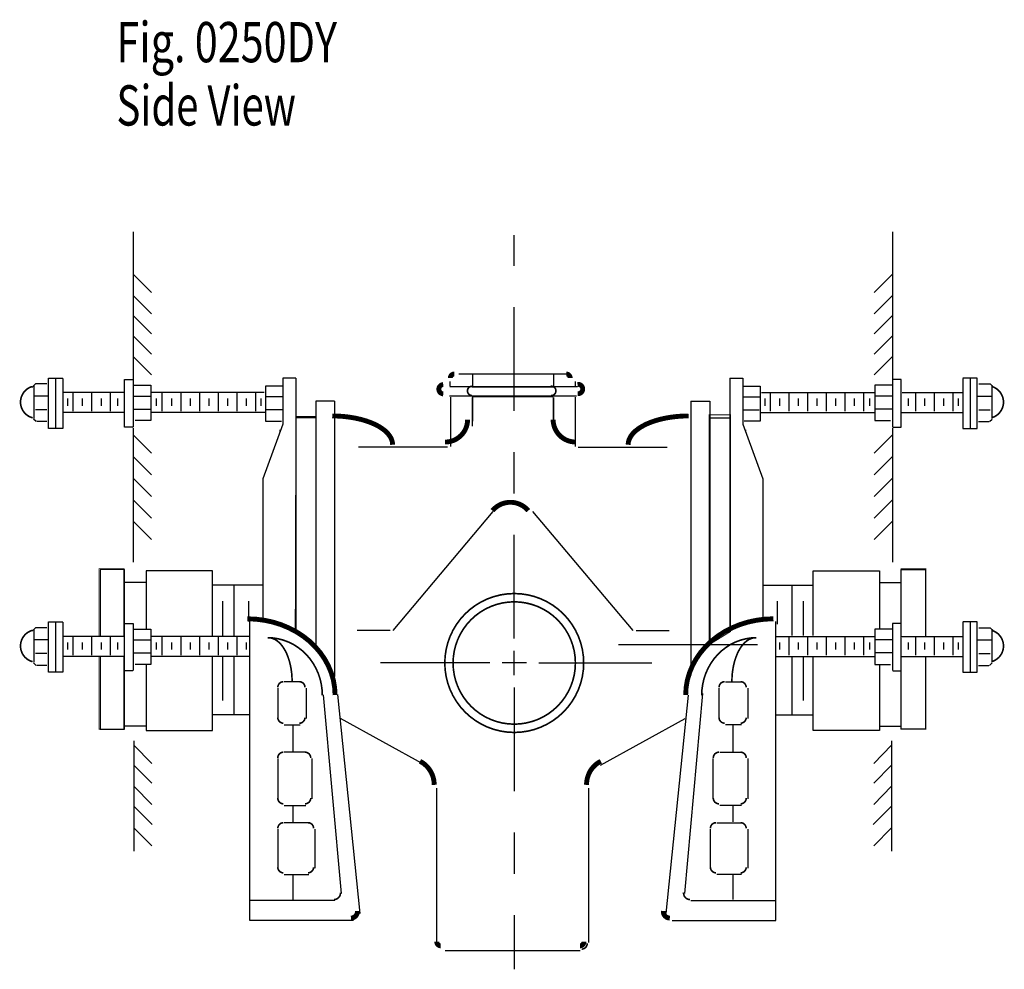
# Model space of a CAD drawing. Extents: x -3.25 to 3.26, y -2.87 to 2.78.
# Drawn here: x 0.88 to 3.26, y -0.39 to 1.9 of the extents above; entities that cross this region are included whole.
import ezdxf

# ---------------------------------------------------------------- set-up
doc = ezdxf.new("R2010")
doc.units = 0
doc.header["$MEASUREMENT"] = 0
doc.linetypes.add('LTYPE07', pattern=[0.402778, 0.25, -0.041667, 0.069444, -0.041667])
doc.layers.add('LAYER_1', color=7, linetype='Continuous')

msp = doc.modelspace()

# ---------------------------------------------------------------- linework, layer by layer
at = {"layer": 'LAYER_1', "color": 7}
for points, const_width in [([(1.9324, 1.0464, 0.414214), (1.9227, 1.0367, 0.414214)], 0.0118), ([(2.2122, 1.0367, 0.414214), (2.2025, 1.0464, 0.414214)], 0.0118), ([(1.9102, 0.8821, 0.414213), (1.9645, 0.9364, 0.414213)], 0.0118), ([(2.171, 0.9364, 0.414213), (2.2253, 0.8821, 0.414213)], 0.0118), ([(2.111, 0.7165, 0.46495), (2.0245, 0.7165, 0.46495)], 0.0118), ([(1.5198, 0.3035, 0.414214), (1.5062, 0.2898, 0.414214)], 0.00394), ([(1.5717, 0.2898, 0.414214), (1.5581, 0.3035, 0.414214)], 0.00394), ([(2.5853, 0.3035, 0.414214), (2.5717, 0.2898, 0.414214)], 0.00394), ([(2.6372, 0.2898, 0.414214), (2.6235, 0.3035, 0.414214)], 0.00394), ([(1.5062, 0.2169, 0.414214), (1.5198, 0.2032, 0.414214)], 0.00394), ([(1.5581, 0.2032, 0.414214), (1.5717, 0.2169, 0.414214)], 0.00394), ([(2.5717, 0.2169, 0.414214), (2.5853, 0.2032, 0.414214)], 0.00394), ([(2.6235, 0.2032, 0.414214), (2.6372, 0.2169, 0.414214)], 0.00394), ([(1.5198, 0.1332, 0.414214), (1.5062, 0.1196, 0.414214)], 0.00394), ([(1.5856, 0.1196, 0.414214), (1.5719, 0.1332, 0.414214)], 0.00394), ([(2.5714, 0.1332, 0.414214), (2.5578, 0.1196, 0.414214)], 0.00394), ([(2.6372, 0.1196, 0.414214), (2.6235, 0.1332, 0.414214)], 0.00394), ([(1.5062, 0.0223, 0.414214), (1.5198, 0.0086, 0.414214)], 0.00394), ([(1.5719, 0.0086, 0.414214), (1.5856, 0.0223, 0.414214)], 0.00394), ([(2.5578, 0.0223, 0.414214), (2.5714, 0.0086, 0.414214)], 0.00394), ([(2.6235, 0.0086, 0.414214), (2.6372, 0.0223, 0.414214)], 0.00394), ([(1.5198, -0.037, 0.414214), (1.5062, -0.0506, 0.414214)], 0.00394), ([(1.5926, -0.0506, 0.414214), (1.5789, -0.037, 0.414214)], 0.00394), ([(2.5645, -0.037, 0.414214), (2.5508, -0.0506, 0.414214)], 0.00394), ([(2.6372, -0.0506, 0.414214), (2.6235, -0.037, 0.414214)], 0.00394), ([(1.5062, -0.1444, 0.414214), (1.5198, -0.1581, 0.414214)], 0.00394), ([(1.5789, -0.1581, 0.414214), (1.5926, -0.1444, 0.414214)], 0.00394), ([(2.5508, -0.1444, 0.414214), (2.5645, -0.1581, 0.414214)], 0.00394), ([(2.6235, -0.1581, 0.414214), (2.6372, -0.1444, 0.414214)], 0.00394), ([(1.89, -0.3246, 0.414214), (1.8998, -0.3343, 0.414214)], 0.0118), ([(2.2357, -0.3343, 0.414214), (2.2455, -0.3246, 0.414214)], 0.0118), ([(2.2397, -0.3422, 0.414214), (2.2533, -0.3286, 0.414214)], 0.00394)]:
    msp.add_lwpolyline(points, format="xyb", dxfattribs=dict(at, const_width=const_width))
for points, const_width in [([(1.9056, 1.0209), (1.9046, 1.0208), (1.9035, 1.0205), (1.9025, 1.0202), (1.9015, 1.0198), (1.9006, 1.0193), (1.8997, 1.0187), (1.8989, 1.0181), (1.8981, 1.0173), (1.8974, 1.0165), (1.8968, 1.0156), (1.8963, 1.0147), (1.8958, 1.0137), (1.8955, 1.0127), (1.8952, 1.0117), (1.8951, 1.0106), (1.895, 1.0096), (1.8951, 1.0085), (1.8953, 1.0075), (1.8955, 1.0064), (1.8959, 1.0054), (1.8963, 1.0044), (1.8968, 1.0035), (1.8974, 1.0026), (1.8981, 1.0018), (1.8989, 1.0011), (1.8998, 1.0004), (1.9006, 0.9999), (1.9016, 0.9994), (1.9026, 0.999), (1.9036, 0.9987), (1.9046, 0.9984), (1.9057, 0.9983)], 0.0118), ([(2.2304, 0.9988), (2.2315, 0.9988), (2.2326, 0.9989), (2.2337, 0.9991), (2.2347, 0.9994), (2.2358, 0.9998), (2.2368, 1.0003), (2.2377, 1.0009), (2.2385, 1.0016), (2.2393, 1.0023), (2.2401, 1.0032), (2.2407, 1.0041), (2.2412, 1.005), (2.2417, 1.006), (2.242, 1.0071), (2.2423, 1.0082), (2.2424, 1.0093), (2.2424, 1.0104), (2.2424, 1.0115), (2.2422, 1.0125), (2.2419, 1.0136), (2.2415, 1.0146), (2.241, 1.0156), (2.2404, 1.0166), (2.2397, 1.0174), (2.239, 1.0182), (2.2382, 1.019), (2.2373, 1.0196), (2.2363, 1.0202), (2.2353, 1.0206), (2.2343, 1.021), (2.2332, 1.0212), (2.2321, 1.0214), (2.231, 1.0214), (2.2299, 1.0213)], 0.0118), ([(0.9127, 1.0161), (0.909, 1.0148), (0.9055, 1.0131), (0.9021, 1.0111), (0.899, 1.0087), (0.8961, 1.0061), (0.8935, 1.0032), (0.8912, 1), (0.8893, 0.9966), (0.8876, 0.9931), (0.8864, 0.9894), (0.8855, 0.9856), (0.8849, 0.9817), (0.8848, 0.9778), (0.8851, 0.9739), (0.8857, 0.9701), (0.8868, 0.9663), (0.8882, 0.9626), (0.8899, 0.9591), (0.892, 0.9559), (0.8944, 0.9528), (0.8972, 0.95), (0.9001, 0.9474), (0.9033, 0.9452), (0.9068, 0.9433), (0.9103, 0.9418), (0.9141, 0.9406)], 0.00394), ([(1.9747, 1.0169), (1.9736, 1.0168), (1.9726, 1.0166), (1.9716, 1.0163), (1.9706, 1.0159), (1.9697, 1.0154), (1.9688, 1.0148), (1.9679, 1.0141), (1.9672, 1.0134), (1.9665, 1.0126), (1.9659, 1.0117), (1.9653, 1.0108), (1.9649, 1.0098), (1.9646, 1.0088), (1.9643, 1.0078), (1.9642, 1.0067), (1.9641, 1.0056), (1.9642, 1.0046), (1.9643, 1.0035), (1.9646, 1.0025), (1.9649, 1.0015), (1.9654, 1.0005), (1.9659, 0.9996), (1.9665, 0.9987), (1.9672, 0.9979), (1.968, 0.9972), (1.9688, 0.9965), (1.9697, 0.9959), (1.9707, 0.9954), (1.9717, 0.995), (1.9727, 0.9947), (1.9737, 0.9945), (1.9748, 0.9944)], 0.00394), ([(2.1657, 0.9944), (2.1668, 0.9944), (2.1679, 0.9945), (2.169, 0.9947), (2.1701, 0.995), (2.1711, 0.9954), (2.1721, 0.9959), (2.173, 0.9965), (2.1739, 0.9971), (2.1747, 0.9979), (2.1754, 0.9987), (2.176, 0.9996), (2.1766, 1.0006), (2.177, 1.0016), (2.1774, 1.0027), (2.1776, 1.0037), (2.1777, 1.0048), (2.1778, 1.0059), (2.1777, 1.007), (2.1775, 1.0081), (2.1772, 1.0092), (2.1768, 1.0102), (2.1763, 1.0112), (2.1757, 1.0121), (2.1751, 1.013), (2.1743, 1.0138), (2.1735, 1.0145), (2.1726, 1.0152), (2.1716, 1.0157), (2.1706, 1.0162), (2.1696, 1.0165), (2.1685, 1.0168), (2.1674, 1.0169), (2.1663, 1.017), (2.1652, 1.0169)], 0.00394), ([(3.2293, 0.9406), (3.233, 0.9418), (3.2366, 0.9433), (3.24, 0.9452), (3.2432, 0.9474), (3.2462, 0.95), (3.2489, 0.9528), (3.2513, 0.9559), (3.2534, 0.9591), (3.2552, 0.9626), (3.2566, 0.9663), (3.2576, 0.9701), (3.2583, 0.9739), (3.2585, 0.9778), (3.2584, 0.9817), (3.2579, 0.9856), (3.257, 0.9894), (3.2557, 0.9931), (3.2541, 0.9966), (3.2521, 1), (3.2498, 1.0032), (3.2472, 1.0061), (3.2444, 1.0087), (3.2412, 1.0111), (3.2379, 1.0131), (3.2344, 1.0148), (3.2307, 1.0161)], 0.00394), ([(1.5496, 0.9437), (1.5975, 0.9437), (1.5975, 0.3926), (1.5481, 0.4261), (1.5496, 0.9397)], 0.00197), ([(1.7834, 0.8756), (1.7827, 0.8824), (1.7806, 0.8892), (1.7771, 0.8958), (1.7723, 0.9022), (1.7662, 0.9084), (1.7588, 0.9142), (1.7503, 0.9197), (1.7407, 0.9248), (1.7301, 0.9293), (1.7186, 0.9334), (1.7063, 0.9369), (1.6933, 0.9398), (1.6798, 0.9421), (1.666, 0.9438), (1.6518, 0.9448), (1.6375, 0.9451)], 0.0118), ([(2.498, 0.9451), (2.4837, 0.9448), (2.4695, 0.9438), (2.4557, 0.9421), (2.4422, 0.9398), (2.4292, 0.9369), (2.4169, 0.9334), (2.4054, 0.9293), (2.3948, 0.9248), (2.3852, 0.9197), (2.3767, 0.9142), (2.3693, 0.9084), (2.3632, 0.9022), (2.3584, 0.8958), (2.3549, 0.8892), (2.3528, 0.8824), (2.3521, 0.8756)], 0.0118), ([(1.6444, 0.2712), (1.6434, 0.2892), (1.6404, 0.3071), (1.6353, 0.3246), (1.6283, 0.3416), (1.6194, 0.358), (1.6087, 0.3735), (1.5963, 0.388), (1.5824, 0.4014), (1.567, 0.4135), (1.5503, 0.4243), (1.5324, 0.4335), (1.5136, 0.4413), (1.494, 0.4474), (1.4739, 0.4517), (1.4533, 0.4544), (1.4325, 0.4553)], 0.0118), ([(2.703, 0.4553), (2.6822, 0.4544), (2.6616, 0.4517), (2.6415, 0.4474), (2.6219, 0.4413), (2.6031, 0.4335), (2.5852, 0.4243), (2.5685, 0.4135), (2.5531, 0.4014), (2.5392, 0.388), (2.5268, 0.3735), (2.5161, 0.358), (2.5072, 0.3416), (2.5002, 0.3246), (2.4951, 0.3071), (2.4921, 0.2892), (2.4911, 0.2712)], 0.0118), ([(0.9127, 0.4272), (0.909, 0.4259), (0.9055, 0.4243), (0.9021, 0.4222), (0.899, 0.4199), (0.8961, 0.4172), (0.8935, 0.4143), (0.8912, 0.4112), (0.8893, 0.4078), (0.8876, 0.4043), (0.8864, 0.4006), (0.8855, 0.3968), (0.8849, 0.3929), (0.8848, 0.389), (0.8851, 0.3851), (0.8857, 0.3812), (0.8868, 0.3775), (0.8882, 0.3738), (0.8899, 0.3703), (0.892, 0.367), (0.8944, 0.3639), (0.8972, 0.3611), (0.9001, 0.3586), (0.9033, 0.3564), (0.9068, 0.3545), (0.9103, 0.3529), (0.9141, 0.3517)], 0.00394), ([(3.2293, 0.3517), (3.233, 0.3529), (3.2366, 0.3545), (3.24, 0.3564), (3.2432, 0.3586), (3.2462, 0.3611), (3.2489, 0.3639), (3.2513, 0.367), (3.2534, 0.3703), (3.2552, 0.3738), (3.2566, 0.3775), (3.2576, 0.3812), (3.2583, 0.3851), (3.2585, 0.389), (3.2584, 0.3929), (3.2579, 0.3968), (3.257, 0.4006), (3.2557, 0.4043), (3.2541, 0.4078), (3.2521, 0.4112), (3.2498, 0.4143), (3.2472, 0.4172), (3.2444, 0.4199), (3.2412, 0.4222), (3.2379, 0.4243), (3.2344, 0.4259), (3.2307, 0.4272)], 0.00394), ([(1.6136, 0.2707), (1.613, 0.2843), (1.6111, 0.2978), (1.608, 0.311), (1.6036, 0.3239), (1.598, 0.3362), (1.5914, 0.3479), (1.5837, 0.3589), (1.575, 0.369), (1.5654, 0.3781), (1.555, 0.3862), (1.5439, 0.3933), (1.5321, 0.3991), (1.5199, 0.4037), (1.5074, 0.407), (1.4946, 0.409), (1.4816, 0.4097)], 0.00394), ([(1.5407, 0.3037), (1.5404, 0.3141), (1.5396, 0.3244), (1.5382, 0.3345), (1.5363, 0.3443), (1.5339, 0.3537), (1.531, 0.3626), (1.5277, 0.3709), (1.5239, 0.3786), (1.5197, 0.3856), (1.5152, 0.3918), (1.5104, 0.3971), (1.5053, 0.4016), (1.5, 0.4051), (1.4945, 0.4076), (1.489, 0.4091), (1.4834, 0.4097)], 0.00394), ([(2.6617, 0.4097), (2.6488, 0.409), (2.636, 0.407), (2.6234, 0.4037), (2.6112, 0.3991), (2.5995, 0.3933), (2.5884, 0.3862), (2.578, 0.3781), (2.5684, 0.369), (2.5597, 0.3589), (2.552, 0.3479), (2.5453, 0.3362), (2.5398, 0.3239), (2.5354, 0.311), (2.5323, 0.2978), (2.5304, 0.2843), (2.5297, 0.2707)], 0.00394), ([(2.66, 0.4097), (2.6544, 0.4091), (2.6488, 0.4076), (2.6434, 0.4051), (2.6381, 0.4016), (2.633, 0.3971), (2.6282, 0.3918), (2.6236, 0.3856), (2.6195, 0.3786), (2.6157, 0.3709), (2.6124, 0.3626), (2.6095, 0.3537), (2.6071, 0.3443), (2.6052, 0.3345), (2.6038, 0.3244), (2.603, 0.3141), (2.6027, 0.3037)], 0.00394), ([(3.015, 0.3647), (3.0709, 0.3647), (3.0709, 0.189), (3.011, 0.189), (3.011, 0.3607)], 0.00197), ([(1.8839, 0.0543), (1.8836, 0.0602), (1.8828, 0.0661), (1.8815, 0.0719), (1.8796, 0.0776), (1.8773, 0.083), (1.8745, 0.0882), (1.8712, 0.093), (1.8676, 0.0975), (1.8635, 0.1016), (1.8591, 0.1053), (1.8544, 0.1085), (1.8494, 0.1113)], 0.0118), ([(2.2861, 0.1113), (2.2811, 0.1085), (2.2764, 0.1053), (2.272, 0.1016), (2.2679, 0.0975), (2.2643, 0.093), (2.261, 0.0882), (2.2582, 0.083), (2.2559, 0.0776), (2.254, 0.0719), (2.2527, 0.0661), (2.2519, 0.0602), (2.2516, 0.0543)], 0.0118), ([(1.6417, -0.2226), (1.6432, -0.2225), (1.6446, -0.2223), (1.646, -0.222), (1.6474, -0.2216), (1.6487, -0.221), (1.6499, -0.2203), (1.6511, -0.2195), (1.6522, -0.2185), (1.6533, -0.2175), (1.6542, -0.2164), (1.655, -0.2152), (1.6557, -0.214), (1.6563, -0.2127), (1.6568, -0.2113), (1.6571, -0.2099), (1.6573, -0.2085), (1.6574, -0.207), (1.6573, -0.2056)], 0.00394), ([(2.4861, -0.2056), (2.486, -0.207), (2.4861, -0.2085), (2.4863, -0.2099), (2.4866, -0.2113), (2.4871, -0.2127), (2.4877, -0.214), (2.4884, -0.2152), (2.4892, -0.2164), (2.4901, -0.2175), (2.4911, -0.2185), (2.4922, -0.2195), (2.4934, -0.2203), (2.4947, -0.221), (2.496, -0.2216), (2.4974, -0.222), (2.4988, -0.2223), (2.5002, -0.2225), (2.5016, -0.2226)], 0.00394), ([(1.6827, -0.2673), (1.6842, -0.2672), (1.6856, -0.267), (1.687, -0.2667), (1.6884, -0.2662), (1.6897, -0.2656), (1.691, -0.2649), (1.6922, -0.2641), (1.6933, -0.2632), (1.6943, -0.2622), (1.6953, -0.261), (1.6961, -0.2598), (1.6968, -0.2586), (1.6974, -0.2572), (1.6978, -0.2559), (1.6981, -0.2544), (1.6983, -0.253), (1.6984, -0.2516), (1.6983, -0.2501)], 0.0118), ([(2.4372, -0.2501), (2.4371, -0.2516), (2.4372, -0.253), (2.4374, -0.2544), (2.4377, -0.2559), (2.4381, -0.2572), (2.4387, -0.2586), (2.4394, -0.2598), (2.4402, -0.261), (2.4412, -0.2622), (2.4422, -0.2632), (2.4433, -0.2641), (2.4445, -0.2649), (2.4458, -0.2656), (2.4471, -0.2662), (2.4485, -0.2667), (2.4499, -0.267), (2.4513, -0.2672), (2.4528, -0.2673)], 0.0118)]:
    msp.add_lwpolyline(points, dxfattribs=dict(at, const_width=const_width))
at = {"layer": 'LAYER_1', "color": 7, "const_width": 0.00197}
for points in [[(2.5478, 0.9477), (2.5998, 0.9477), (2.5998, 0.4246), (2.5478, 0.3926)], [(1.0744, 0.5763), (1.1343, 0.5763), (1.1343, 0.4126), (1.0744, 0.4126)], [(3.011, 0.5763), (3.0709, 0.5763), (3.0709, 0.4126), (3.011, 0.4126)], [(1.0744, 0.3647), (1.1343, 0.3647), (1.1343, 0.189), (1.0744, 0.189)]]:
    msp.add_lwpolyline(points, close=True, dxfattribs=at)
at = {"layer": 'LAYER_1', "color": 7, "const_width": 0.00394}
for points in [[(2.2448, 0.3486, 1), (1.9094, 0.3486, 1), (2.2448, 0.3486, 1)], [(2.2248, 0.3486, 1), (1.9294, 0.3486, 1), (2.2248, 0.3486, 1)]]:
    msp.add_lwpolyline(points, format="xyb", close=True, dxfattribs=at)
at = {"layer": 'LAYER_1', "color": 7}
for points in [[(1.157, 1.3899, 0), (1.157, 1.0339, 0)], [(2.9903, 1.3899, 0), (2.9903, 1.0339, 0)], [(1.2014, 1.2432, 0), (1.1579, 1.2866, 0)], [(2.946, 1.2432, 0), (2.9894, 1.2866, 0)], [(1.2014, 1.1919, 0), (1.1579, 1.2354, 0)], [(2.946, 1.1919, 0), (2.9894, 1.2354, 0)], [(1.2014, 1.1433, 0), (1.1579, 1.1867, 0)], [(2.946, 1.1433, 0), (2.9894, 1.1867, 0)], [(1.2014, 1.0946, 0), (1.1579, 1.1381, 0)], [(2.946, 1.0946, 0), (2.9894, 1.1381, 0)], [(1.2014, 1.0443, 0), (1.1579, 1.0877, 0)], [(2.946, 1.0443, 0), (2.9894, 1.0877, 0)], [(1.9434, 1.0464, 0), (2.2039, 1.0464, 0)], [(0.9208, 1.0226, 0), (0.9121, 1.0139, 0)], [(0.9486, 1.0226, 0), (0.9208, 1.0226, 0)], [(0.9521, 0.9149, 0), (0.9521, 1.0365, 0)], [(0.9521, 1.0365, 0), (0.9868, 1.0365, 0)], [(0.9694, 1.0356, 0), (0.9694, 0.9149, 0)], [(0.9868, 1.0356, 0), (0.9868, 0.9149, 0)], [(1.1362, 0.9184, 0), (1.1362, 1.033, 0)], [(1.1362, 1.033, 0), (1.157, 1.033, 0)], [(1.157, 1.033, 0), (1.157, 0.9192, 0)], [(1.5496, 1.0365, 0), (1.5183, 1.0365, 0)], [(1.5183, 1.0365, 0), (1.5183, 0.9253, 0)], [(1.5496, 1.0365, 0), (1.5496, 0.4281, 0)], [(1.9227, 1.0167, 0), (1.9227, 1.028, 0)], [(1.9759, 1.0443, 0), (1.9759, 1.0167, 0)], [(2.1722, 1.0452, 0), (2.1722, 1.0167, 0)], [(2.224, 1.028, 0), (2.224, 1.0167, 0)], [(2.5977, 1.0365, 0), (2.5977, 0.4281, 0)], [(2.5977, 1.0365, 0), (2.629, 1.0365, 0)], [(2.629, 1.0365, 0), (2.629, 0.9253, 0)], [(2.9903, 1.033, 0), (2.9903, 0.9192, 0)], [(3.0111, 1.033, 0), (2.9903, 1.033, 0)], [(3.0111, 0.9184, 0), (3.0111, 1.033, 0)], [(3.1952, 1.0365, 0), (3.1605, 1.0365, 0)], [(3.1605, 1.0356, 0), (3.1605, 0.9149, 0)], [(3.1779, 1.0356, 0), (3.1779, 0.9149, 0)], [(3.1952, 0.9149, 0), (3.1952, 1.0365, 0)], [(3.1987, 1.0226, 0), (3.2265, 1.0226, 0)], [(3.2265, 1.0226, 0), (3.2352, 1.0139, 0)], [(0.9173, 1.0191, 0), (0.9173, 0.9392, 0)], [(1.1336, 1.0017, 0), (0.9886, 1.0017, 0)], [(1.0111, 1.0017, 0), (1.0111, 0.9566, 0)], [(1.0563, 1.0017, 0), (1.0563, 0.9566, 0)], [(1.1015, 1.0017, 0), (1.1015, 0.9566, 0)], [(1.1579, 1.0191, 0), (1.1996, 1.0191, 0)], [(1.1996, 1.0191, 0), (1.1996, 0.934, 0)], [(1.4732, 1.0017, 0), (1.1996, 1.0017, 0)], [(1.2265, 1.0017, 0), (1.2265, 0.9566, 0)], [(1.2717, 1.0017, 0), (1.2717, 0.9566, 0)], [(1.3168, 1.0017, 0), (1.3168, 0.9566, 0)], [(1.362, 1.0017, 0), (1.362, 0.9566, 0)], [(1.4072, 1.0017, 0), (1.4072, 0.9566, 0)], [(1.4523, 1.0017, 0), (1.4523, 0.9566, 0)], [(1.5183, 1.0174, 0), (1.4766, 1.0174, 0)], [(1.4766, 1.0174, 0), (1.4766, 0.9323, 0)], [(2.2299, 1.0152, 0), (1.9219, 1.0152, 0)], [(1.9756, 1.015, 0), (2.1702, 1.015, 0)], [(2.629, 1.0174, 0), (2.6707, 1.0174, 0)], [(2.6707, 1.0174, 0), (2.6707, 0.9323, 0)], [(2.6741, 1.0017, 0), (2.9477, 1.0017, 0)], [(2.695, 1.0017, 0), (2.695, 0.9566, 0)], [(2.7401, 1.0017, 0), (2.7401, 0.9566, 0)], [(2.7853, 1.0017, 0), (2.7853, 0.9566, 0)], [(2.8305, 1.0017, 0), (2.8305, 0.9566, 0)], [(2.8756, 1.0017, 0), (2.8756, 0.9566, 0)], [(2.9208, 1.0017, 0), (2.9208, 0.9566, 0)], [(2.9894, 1.0191, 0), (2.9477, 1.0191, 0)], [(2.9477, 1.0191, 0), (2.9477, 0.934, 0)], [(3.0137, 1.0017, 0), (3.1588, 1.0017, 0)], [(3.0459, 1.0017, 0), (3.0459, 0.9566, 0)], [(3.091, 1.0017, 0), (3.091, 0.9566, 0)], [(3.1362, 1.0017, 0), (3.1362, 0.9566, 0)], [(3.23, 1.0191, 0), (3.23, 0.9392, 0)], [(0.9513, 0.9931, 0), (0.9173, 0.9931, 0)], [(0.9981, 0.987, 0), (0.9981, 0.9696, 0)], [(1.0337, 0.987, 0), (1.0337, 0.9696, 0)], [(1.0797, 0.987, 0), (1.0797, 0.9696, 0)], [(1.1188, 0.987, 0), (1.1188, 0.9696, 0)], [(1.1579, 0.9931, 0), (1.1996, 0.9931, 0)], [(1.2126, 0.987, 0), (1.2126, 0.9696, 0)], [(1.2491, 0.987, 0), (1.2491, 0.9696, 0)], [(1.2943, 0.987, 0), (1.2943, 0.9696, 0)], [(1.3394, 0.987, 0), (1.3394, 0.9696, 0)], [(1.3846, 0.987, 0), (1.3846, 0.9696, 0)], [(1.4297, 0.987, 0), (1.4297, 0.9696, 0)], [(1.4654, 0.987, 0), (1.4654, 0.9696, 0)], [(1.5183, 0.9913, 0), (1.4766, 0.9913, 0)], [(1.6434, 0.9809, 0), (1.5982, 0.9809, 0)], [(1.5982, 0.9809, 0), (1.5982, 0.3921, 0)], [(1.6434, 0.9809, 0), (1.6434, 0.3163, 0)], [(2.2274, 0.9926, 0), (1.9204, 0.9926, 0)], [(1.9233, 0.9907, 0), (1.9233, 0.8717, 0)], [(1.9756, 0.9924, 0), (2.1711, 0.9924, 0)], [(1.9757, 0.9898, 0), (1.9757, 0.9201, 0)], [(1.9759, 0.9898, 0), (1.9759, 0.9328, 0)], [(2.1714, 0.9898, 0), (2.1714, 0.9328, 0)], [(2.1722, 0.9898, 0), (2.1722, 0.9201, 0)], [(2.224, 0.9907, 0), (2.224, 0.8717, 0)], [(2.5039, 0.9809, 0), (2.5039, 0.3188, 0)], [(2.5039, 0.9809, 0), (2.5491, 0.9809, 0)], [(2.5491, 0.9809, 0), (2.5491, 0.3931, 0)], [(2.629, 0.9913, 0), (2.6707, 0.9913, 0)], [(2.682, 0.987, 0), (2.682, 0.9696, 0)], [(2.7176, 0.987, 0), (2.7176, 0.9696, 0)], [(2.7627, 0.987, 0), (2.7627, 0.9696, 0)], [(2.8079, 0.987, 0), (2.8079, 0.9696, 0)], [(2.853, 0.987, 0), (2.853, 0.9696, 0)], [(2.8982, 0.987, 0), (2.8982, 0.9696, 0)], [(2.9347, 0.987, 0), (2.9347, 0.9696, 0)], [(2.9894, 0.9931, 0), (2.9477, 0.9931, 0)], [(3.0285, 0.987, 0), (3.0285, 0.9696, 0)], [(3.0676, 0.987, 0), (3.0676, 0.9696, 0)], [(3.1136, 0.987, 0), (3.1136, 0.9696, 0)], [(3.1492, 0.987, 0), (3.1492, 0.9696, 0)], [(3.196, 0.9931, 0), (3.23, 0.9931, 0)], [(0.9486, 0.96, 0), (0.9208, 0.96, 0)], [(1.1345, 0.9531, 0), (0.9877, 0.9531, 0)], [(1.1579, 0.9618, 0), (1.1979, 0.9618, 0)], [(1.4749, 0.9531, 0), (1.1996, 0.9531, 0)], [(1.5183, 0.96, 0), (1.4784, 0.96, 0)], [(2.629, 0.96, 0), (2.6689, 0.96, 0)], [(2.6724, 0.9531, 0), (2.9477, 0.9531, 0)], [(2.9894, 0.9618, 0), (2.9494, 0.9618, 0)], [(3.0128, 0.9531, 0), (3.1596, 0.9531, 0)], [(3.1987, 0.96, 0), (3.2265, 0.96, 0)], [(0.9225, 0.9314, 0), (0.9165, 0.9375, 0)], [(0.9487, 0.9314, 0), (0.9242, 0.9314, 0)], [(1.1996, 0.934, 0), (1.1614, 0.934, 0)], [(1.4766, 0.9323, 0), (1.5149, 0.9323, 0)], [(1.5982, 0.9409, 0), (1.5496, 0.9409, 0)], [(2.5491, 0.9409, 0), (2.5977, 0.9409, 0)], [(2.6707, 0.9323, 0), (2.6325, 0.9323, 0)], [(2.9477, 0.934, 0), (2.9859, 0.934, 0)], [(3.1986, 0.9314, 0), (3.2231, 0.9314, 0)], [(3.2248, 0.9314, 0), (3.2308, 0.9375, 0)], [(0.9868, 0.9149, 0), (0.9521, 0.9149, 0)], [(1.1562, 0.9184, 0), (1.1362, 0.9184, 0)], [(1.157, 0.9166, 0), (1.157, 0.5918, 0)], [(1.5183, 0.9253, 0), (1.4697, 0.7933, 0)], [(1.5114, 0.9114, 0), (1.5114, 0.9079, 0)], [(2.629, 0.9253, 0), (2.6776, 0.7933, 0)], [(2.6359, 0.9114, 0), (2.6359, 0.9079, 0)], [(2.9903, 0.9166, 0), (2.9903, 0.5918, 0)], [(2.9911, 0.9184, 0), (3.0111, 0.9184, 0)], [(3.1605, 0.9149, 0), (3.1952, 0.9149, 0)], [(1.2014, 0.8549, 0), (1.1579, 0.8984, 0)], [(2.946, 0.8549, 0), (2.9894, 0.8984, 0)], [(1.9161, 0.8697, 0), (1.7007, 0.8697, 0)], [(2.2312, 0.8697, 0), (2.4466, 0.8697, 0)], [(1.2014, 0.8028, 0), (1.1579, 0.8463, 0)], [(2.946, 0.8028, 0), (2.9894, 0.8463, 0)], [(1.2014, 0.7507, 0), (1.1579, 0.7942, 0)], [(1.4697, 0.7933, 0), (1.4697, 0.453, 0)], [(2.6776, 0.7933, 0), (2.6776, 0.452, 0)], [(2.946, 0.7507, 0), (2.9894, 0.7942, 0)], [(1.2014, 0.6986, 0), (1.1579, 0.7421, 0)], [(2.946, 0.6986, 0), (2.9894, 0.7421, 0)], [(2.0258, 0.7144, 0), (1.7836, 0.427, 0)], [(2.1215, 0.7144, 0), (2.3638, 0.427, 0)], [(1.2014, 0.6465, 0), (1.1579, 0.69, 0)], [(2.946, 0.6465, 0), (2.9894, 0.69, 0)], [(1.1362, 0.5744, 0), (1.0771, 0.5744, 0)], [(1.0771, 0.5744, 0), (1.0771, 0.4129, 0)], [(1.1362, 0.1888, 0), (1.1362, 0.5744, 0)], [(1.3481, 0.571, 0), (1.1883, 0.571, 0)], [(1.1883, 0.571, 0), (1.1883, 0.4303, 0)], [(1.3481, 0.4146, 0), (1.3481, 0.571, 0)], [(2.7992, 0.571, 0), (2.959, 0.571, 0)], [(2.7992, 0.4146, 0), (2.7992, 0.571, 0)], [(2.959, 0.571, 0), (2.959, 0.4303, 0)], [(3.0111, 0.5744, 0), (3.0702, 0.5744, 0)], [(3.0111, 0.1888, 0), (3.0111, 0.5744, 0)], [(3.0702, 0.5744, 0), (3.0702, 0.4129, 0)], [(1.1883, 0.5432, 0), (1.1379, 0.5432, 0)], [(1.4697, 0.5362, 0), (1.3481, 0.5362, 0)], [(1.4002, 0.5362, 0), (1.4002, 0.4146, 0)], [(2.6776, 0.5362, 0), (2.7992, 0.5362, 0)], [(2.7471, 0.5362, 0), (2.7471, 0.4146, 0)], [(2.959, 0.5432, 0), (3.0094, 0.5432, 0)], [(1.3724, 0.498, 0), (1.3724, 0.4146, 0)], [(1.435, 0.498, 0), (1.435, 0.4485, 0)], [(2.7124, 0.498, 0), (2.7124, 0.4424, 0)], [(2.7749, 0.498, 0), (2.7749, 0.4146, 0)], [(0.9208, 0.4337, 0), (0.9121, 0.4251, 0)], [(0.9173, 0.4303, 0), (0.9173, 0.3504, 0)], [(0.9486, 0.4337, 0), (0.9208, 0.4337, 0)], [(0.9521, 0.3261, 0), (0.9521, 0.4476, 0)], [(0.9521, 0.4476, 0), (0.9868, 0.4476, 0)], [(0.9694, 0.4468, 0), (0.9694, 0.3261, 0)], [(0.9868, 0.4468, 0), (0.9868, 0.3261, 0)], [(1.1362, 0.3295, 0), (1.1362, 0.4442, 0)], [(1.1362, 0.4442, 0), (1.157, 0.4442, 0)], [(1.157, 0.4442, 0), (1.157, 0.3304, 0)], [(1.1579, 0.4303, 0), (1.1996, 0.4303, 0)], [(1.1996, 0.4303, 0), (1.1996, 0.3452, 0)], [(1.4384, -0.2732, 0), (1.4384, 0.4495, 0)], [(2.7089, -0.2732, 0), (2.7089, 0.449, 0)], [(2.9894, 0.4303, 0), (2.9477, 0.4303, 0)], [(2.9477, 0.4303, 0), (2.9477, 0.3452, 0)], [(2.9903, 0.4442, 0), (2.9903, 0.3304, 0)], [(3.0111, 0.4442, 0), (2.9903, 0.4442, 0)], [(3.0111, 0.3295, 0), (3.0111, 0.4442, 0)], [(3.1952, 0.4476, 0), (3.1605, 0.4476, 0)], [(3.1605, 0.4468, 0), (3.1605, 0.3261, 0)], [(3.1779, 0.4468, 0), (3.1779, 0.3261, 0)], [(3.1952, 0.3261, 0), (3.1952, 0.4476, 0)], [(3.1987, 0.4337, 0), (3.2265, 0.4337, 0)], [(3.2265, 0.4337, 0), (3.2352, 0.4251, 0)], [(3.23, 0.4303, 0), (3.23, 0.3504, 0)], [(0.9513, 0.4042, 0), (0.9173, 0.4042, 0)], [(1.1336, 0.4129, 0), (0.9886, 0.4129, 0)], [(1.0111, 0.4129, 0), (1.0111, 0.3677, 0)], [(1.0563, 0.4129, 0), (1.0563, 0.3677, 0)], [(1.1015, 0.4129, 0), (1.1015, 0.3677, 0)], [(1.1579, 0.4042, 0), (1.1996, 0.4042, 0)], [(1.4384, 0.4129, 0), (1.1996, 0.4129, 0)], [(1.2265, 0.4129, 0), (1.2265, 0.3677, 0)], [(1.2717, 0.4129, 0), (1.2717, 0.3677, 0)], [(1.3168, 0.4129, 0), (1.3168, 0.3677, 0)], [(1.362, 0.4129, 0), (1.362, 0.3677, 0)], [(1.4072, 0.4129, 0), (1.4072, 0.3677, 0)], [(1.7772, 0.4271, 0), (1.6975, 0.4271, 0)], [(2.3716, 0.4271, 0), (2.4513, 0.4271, 0)], [(2.7089, 0.4129, 0), (2.9477, 0.4129, 0)], [(2.7401, 0.4129, 0), (2.7401, 0.3677, 0)], [(2.7853, 0.4129, 0), (2.7853, 0.3677, 0)], [(2.8305, 0.4129, 0), (2.8305, 0.3677, 0)], [(2.8756, 0.4129, 0), (2.8756, 0.3677, 0)], [(2.9208, 0.4129, 0), (2.9208, 0.3677, 0)], [(2.9894, 0.4042, 0), (2.9477, 0.4042, 0)], [(3.0137, 0.4129, 0), (3.1588, 0.4129, 0)], [(3.0459, 0.4129, 0), (3.0459, 0.3677, 0)], [(3.091, 0.4129, 0), (3.091, 0.3677, 0)], [(3.1362, 0.4129, 0), (3.1362, 0.3677, 0)], [(3.196, 0.4042, 0), (3.23, 0.4042, 0)], [(0.9981, 0.3981, 0), (0.9981, 0.3808, 0)], [(1.0337, 0.3981, 0), (1.0337, 0.3808, 0)], [(1.0797, 0.3981, 0), (1.0797, 0.3808, 0)], [(1.1188, 0.3981, 0), (1.1188, 0.3808, 0)], [(1.2126, 0.3981, 0), (1.2126, 0.3808, 0)], [(1.2491, 0.3981, 0), (1.2491, 0.3808, 0)], [(1.2943, 0.3981, 0), (1.2943, 0.3808, 0)], [(1.3394, 0.3981, 0), (1.3394, 0.3808, 0)], [(1.3846, 0.3981, 0), (1.3846, 0.3808, 0)], [(1.4297, 0.3981, 0), (1.4297, 0.3808, 0)], [(2.6646, 0.3923, 0), (2.3292, 0.3923, 0)], [(2.7176, 0.3981, 0), (2.7176, 0.3808, 0)], [(2.7627, 0.3981, 0), (2.7627, 0.3808, 0)], [(2.8079, 0.3981, 0), (2.8079, 0.3808, 0)], [(2.853, 0.3981, 0), (2.853, 0.3808, 0)], [(2.8982, 0.3981, 0), (2.8982, 0.3808, 0)], [(2.9347, 0.3981, 0), (2.9347, 0.3808, 0)], [(3.0285, 0.3981, 0), (3.0285, 0.3808, 0)], [(3.0676, 0.3981, 0), (3.0676, 0.3808, 0)], [(3.1136, 0.3981, 0), (3.1136, 0.3808, 0)], [(3.1492, 0.3981, 0), (3.1492, 0.3808, 0)], [(0.9486, 0.3712, 0), (0.9208, 0.3712, 0)], [(1.1345, 0.3643, 0), (0.9877, 0.3643, 0)], [(1.0771, 0.3625, 0), (1.0771, 0.1888, 0)], [(1.1579, 0.373, 0), (1.1979, 0.373, 0)], [(1.4384, 0.3643, 0), (1.1996, 0.3643, 0)], [(1.3481, 0.1854, 0), (1.3481, 0.3643, 0)], [(1.3724, 0.3625, 0), (1.3724, 0.2583, 0)], [(1.4002, 0.3643, 0), (1.4002, 0.2253, 0)], [(2.0771, 0.3191, 0), (2.0771, 0.3782, 0)], [(2.7089, 0.3643, 0), (2.9477, 0.3643, 0)], [(2.7471, 0.3643, 0), (2.7471, 0.2253, 0)], [(2.7749, 0.3625, 0), (2.7749, 0.2583, 0)], [(2.7992, 0.1854, 0), (2.7992, 0.3643, 0)], [(2.9894, 0.373, 0), (2.9494, 0.373, 0)], [(3.0128, 0.3643, 0), (3.1596, 0.3643, 0)], [(3.0702, 0.3625, 0), (3.0702, 0.1888, 0)], [(3.1987, 0.3712, 0), (3.2265, 0.3712, 0)], [(0.9225, 0.3426, 0), (0.9165, 0.3486, 0)], [(0.9487, 0.3426, 0), (0.9242, 0.3426, 0)], [(1.1996, 0.3452, 0), (1.1614, 0.3452, 0)], [(1.1883, 0.3452, 0), (1.1883, 0.1854, 0)], [(2.018, 0.3486, 0), (1.7542, 0.3486, 0)], [(2.1067, 0.3486, 0), (2.0476, 0.3486, 0)], [(2.1362, 0.3486, 0), (2.4091, 0.3486, 0)], [(2.9477, 0.3452, 0), (2.9859, 0.3452, 0)], [(2.959, 0.3452, 0), (2.959, 0.1854, 0)], [(3.1986, 0.3426, 0), (3.2231, 0.3426, 0)], [(3.2248, 0.3426, 0), (3.2308, 0.3486, 0)], [(0.9868, 0.3261, 0), (0.9521, 0.3261, 0)], [(1.1562, 0.3295, 0), (1.1362, 0.3295, 0)], [(2.9911, 0.3295, 0), (3.0111, 0.3295, 0)], [(3.1605, 0.3261, 0), (3.1952, 0.3261, 0)], [(1.5062, 0.2878, 0), (1.5062, 0.2149, 0)], [(1.56, 0.3035, 0), (1.5218, 0.3035, 0)], [(1.5757, 0.2149, 0), (1.5757, 0.2878, 0)], [(2.5717, 0.2149, 0), (2.5717, 0.2878, 0)], [(2.5873, 0.3035, 0), (2.6255, 0.3035, 0)], [(2.6411, 0.2878, 0), (2.6411, 0.2149, 0)], [(1.616, 0.2718, 0), (1.6593, -0.2076, 0)], [(1.6499, 0.2728, 0), (1.7042, -0.256, 0)], [(2.4969, 0.2713, 0), (2.4431, -0.256, 0)], [(2.5319, 0.2748, 0), (2.488, -0.2076, 0)], [(1.4384, 0.2236, 0), (1.3498, 0.2236, 0)], [(1.8623, 0.1016, 0), (1.6573, 0.2147, 0)], [(2.2851, 0.1016, 0), (2.49, 0.2147, 0)], [(2.7089, 0.2236, 0), (2.7975, 0.2236, 0)], [(1.1883, 0.1958, 0), (1.1362, 0.1958, 0)], [(1.5218, 0.1993, 0), (1.56, 0.1993, 0)], [(1.5427, 0.1993, 0), (1.5427, 0.1332, 0)], [(2.6255, 0.1993, 0), (2.5873, 0.1993, 0)], [(2.6047, 0.1993, 0), (2.6047, 0.1332, 0)], [(2.959, 0.1958, 0), (3.0111, 0.1958, 0)], [(1.0771, 0.1888, 0), (1.1362, 0.1888, 0)], [(1.1883, 0.1854, 0), (1.3481, 0.1854, 0)], [(2.959, 0.1854, 0), (2.7992, 0.1854, 0)], [(3.0702, 0.1888, 0), (3.0111, 0.1888, 0)], [(1.1588, 0.161, 0), (1.1588, -0.1056, 0)], [(1.2022, 0.1063, 0), (1.1588, 0.1498, 0)], [(2.9451, 0.1063, 0), (2.9885, 0.1498, 0)], [(2.9885, 0.161, 0), (2.9885, -0.1056, 0)], [(1.5739, 0.1332, 0), (1.5218, 0.1332, 0)], [(2.5734, 0.1332, 0), (2.6255, 0.1332, 0)], [(1.2022, 0.0585, 0), (1.1588, 0.102, 0)], [(1.5062, 0.1176, 0), (1.5062, 0.0203, 0)], [(1.5895, 0.0203, 0), (1.5895, 0.1176, 0)], [(2.5578, 0.0203, 0), (2.5578, 0.1176, 0)], [(2.6411, 0.1176, 0), (2.6411, 0.0203, 0)], [(2.9451, 0.0585, 0), (2.9885, 0.102, 0)], [(1.2022, 0.0073, 0), (1.1588, 0.0508, 0)], [(2.9451, 0.0073, 0), (2.9885, 0.0508, 0)], [(1.89, -0.3271, 0), (1.89, 0.0464, 0)], [(2.2573, -0.3261, 0), (2.2573, 0.0464, 0)], [(1.2031, -0.0413, 0), (1.1596, 0.0021, 0)], [(1.5218, 0.0047, 0), (1.5739, 0.0047, 0)], [(1.5427, 0.0047, 0), (1.5427, -0.0352, 0)], [(2.6255, 0.0047, 0), (2.5734, 0.0047, 0)], [(2.6047, 0.0047, 0), (2.6047, -0.0352, 0)], [(2.9442, -0.0413, 0), (2.9877, 0.0021, 0)], [(1.5809, -0.037, 0), (1.5218, -0.037, 0)], [(2.5664, -0.037, 0), (2.6255, -0.037, 0)], [(1.2022, -0.0926, 0), (1.1588, -0.0491, 0)], [(1.5062, -0.0526, 0), (1.5062, -0.1464, 0)], [(1.5965, -0.1464, 0), (1.5965, -0.0526, 0)], [(2.5508, -0.1464, 0), (2.5508, -0.0526, 0)], [(2.6411, -0.0526, 0), (2.6411, -0.1464, 0)], [(2.9451, -0.0926, 0), (2.9885, -0.0491, 0)], [(1.5218, -0.162, 0), (1.5809, -0.162, 0)], [(1.5427, -0.162, 0), (1.5427, -0.2228, 0)], [(2.6255, -0.162, 0), (2.5664, -0.162, 0)], [(2.6047, -0.162, 0), (2.6047, -0.2228, 0)], [(1.6437, -0.2246, 0), (1.4384, -0.2246, 0)], [(2.5036, -0.2246, 0), (2.7089, -0.2246, 0)], [(1.6887, -0.2732, 0), (1.4384, -0.2732, 0)], [(2.4587, -0.2732, 0), (2.7089, -0.2732, 0)], [(2.2364, -0.3462, 0), (1.9099, -0.3462, 0)]]:
    msp.add_polyline3d(points, dxfattribs=at)
at = {"layer": 'LAYER_1', "color": 7, "linetype": 'LTYPE07'}
for points in [[(2.0771, 0.4077, 0), (2.0771, 1.3819, 0)], [(2.0771, 0.2895, 0), (2.0771, -0.391, 0)]]:
    msp.add_polyline3d(points, dxfattribs=at)

# ---------------------------------------------------------------- texts
at = {"layer": 'LAYER_1', "color": 7}
for s, height, width, p in [('Fig. 0250DY', 0.097222, 0.753247, (1.1165, 1.7991)), ('Side View', 0.09722, 0.730159, (1.1165, 1.6463))]:
    msp.add_text(s, height=height, dxfattribs=dict(at, width=width)).set_placement(p)

doc.saveas('drawing.dxf')
